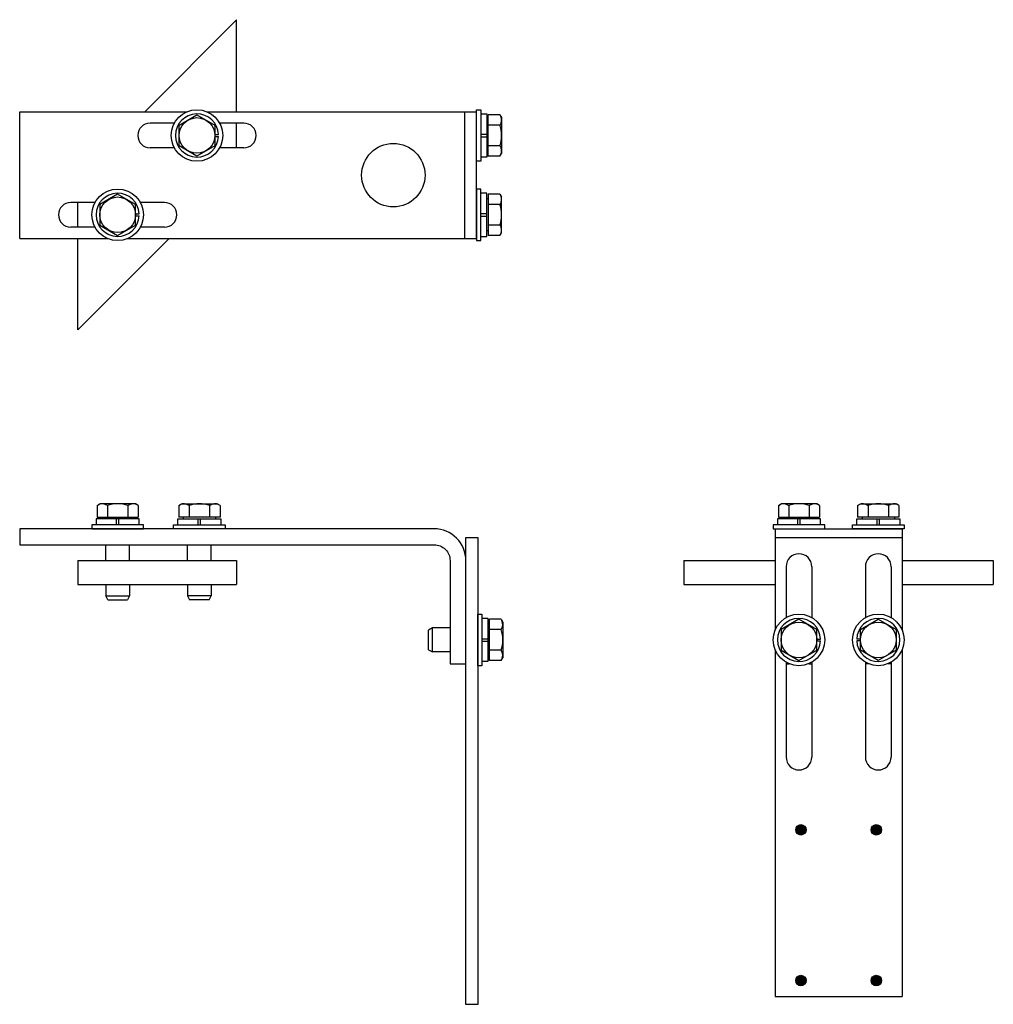
# Model space of a CAD drawing. Units: inches. Extents: x 5.7 to 21, y 12.4 to 27.9.
import ezdxf

# ---------------------------------------------------------------- set-up
doc = ezdxf.new("R2010")
doc.units = ezdxf.units.IN
doc.header["$MEASUREMENT"] = 0
doc.layers.add('HARDWARE', color=6, linetype='Continuous')
doc.layers.add('STEEL', color=143, linetype='Continuous')

msp = doc.modelspace()

# ---------------------------------------------------------------- hatches: boundary and pattern name
at = {"layer": 'STEEL'}
for points in [[(18.063, 15.144, 1), (17.899, 15.144, 1)], [(19.251, 15.144, 1), (19.087, 15.144, 1)], [(18.063, 12.769, 1), (17.899, 12.769, 1)], [(19.087, 12.769, 1), (19.251, 12.769, 1)]]:
    msp.add_hatch(color=54, dxfattribs=at).paths.add_polyline_path(points)

# ---------------------------------------------------------------- linework, layer by layer
at = {"layer": 'HARDWARE'}
for p, q in [((8.183, 26.246), (8.464, 26.408)), ((8.464, 26.408), (8.746, 26.246)), ((12.871, 25.678), (12.871, 26.49)), ((12.871, 26.49), (12.936, 26.49)), ((12.936, 26.49), (12.936, 25.678)), ((12.936, 26.424), (12.936, 26.103)), ((12.936, 26.424), (13.03, 26.424)), ((13.03, 26.424), (13.03, 26.103)), ((13.055, 26.337), (13.055, 26.409)), ((13.239, 26.409), (13.055, 26.409)), ((13.239, 26.409), (13.264, 26.365)), ((8.183, 25.921), (8.183, 26.246)), ((8.746, 26.246), (8.746, 25.921)), ((13.055, 26.337), (13.03, 26.337)), ((13.03, 26.337), (13.03, 26.271)), ((13.03, 26.271), (13.03, 26.103)), ((13.055, 25.831), (13.055, 26.337)), ((13.239, 26.246), (13.055, 26.246)), ((13.264, 26.365), (13.264, 25.802)), ((8.746, 26.098), (8.804, 26.098)), ((8.746, 26.07), (8.804, 26.07)), ((12.936, 26.103), (13.03, 26.103)), ((12.936, 26.065), (13.03, 26.065)), ((12.936, 26.065), (12.936, 25.744)), ((13.03, 26.103), (13.03, 26.065)), ((13.03, 26.065), (13.03, 25.896)), ((13.03, 26.065), (13.03, 25.744)), ((8.464, 25.759), (8.183, 25.921)), ((8.746, 25.921), (8.464, 25.759)), ((13.239, 25.921), (13.055, 25.921)), ((13.03, 25.896), (13.03, 25.831)), ((13.055, 25.831), (13.03, 25.831)), ((13.055, 25.759), (13.055, 25.831)), ((13.239, 25.759), (13.055, 25.759)), ((13.239, 25.759), (13.264, 25.802)), ((12.936, 25.678), (12.871, 25.678)), ((13.03, 25.744), (12.936, 25.744)), ((7.214, 25.158), (6.933, 24.996)), ((7.496, 24.996), (7.214, 25.158)), ((12.871, 25.24), (12.871, 24.428)), ((12.936, 25.24), (12.871, 25.24)), ((12.936, 24.428), (12.936, 25.24)), ((13.03, 25.174), (12.936, 25.174)), ((12.936, 24.853), (12.936, 25.174)), ((13.03, 24.853), (13.03, 25.174)), ((13.239, 25.159), (13.055, 25.159)), ((13.055, 25.159), (13.055, 25.087)), ((13.239, 25.159), (13.264, 25.115)), ((6.933, 24.996), (6.933, 24.671)), ((7.496, 24.671), (7.496, 24.996)), ((13.03, 25.021), (13.03, 25.087)), ((13.055, 25.087), (13.03, 25.087)), ((13.03, 24.853), (13.03, 25.021)), ((13.055, 25.087), (13.055, 24.581)), ((13.239, 24.996), (13.055, 24.996)), ((13.264, 24.552), (13.264, 25.115)), ((7.496, 24.848), (7.554, 24.848)), ((12.936, 24.853), (13.03, 24.853)), ((13.03, 24.815), (13.03, 24.853)), ((6.933, 24.671), (7.214, 24.509)), ((7.214, 24.509), (7.496, 24.671)), ((7.496, 24.82), (7.554, 24.82)), ((12.936, 24.494), (12.936, 24.815)), ((12.936, 24.815), (13.03, 24.815)), ((13.03, 24.646), (13.03, 24.815)), ((13.03, 24.494), (13.03, 24.815)), ((13.239, 24.671), (13.055, 24.671)), ((13.03, 24.581), (13.03, 24.646)), ((13.055, 24.581), (13.03, 24.581)), ((13.055, 24.581), (13.055, 24.509)), ((13.239, 24.509), (13.264, 24.552)), ((12.871, 24.428), (12.936, 24.428)), ((12.936, 24.494), (13.03, 24.494)), ((13.239, 24.509), (13.055, 24.509)), ((6.889, 20.254), (6.933, 20.279)), ((6.889, 20.254), (6.889, 20.07)), ((7.496, 20.279), (6.933, 20.279)), ((7.052, 20.254), (7.052, 20.07)), ((7.377, 20.254), (7.377, 20.07)), ((7.539, 20.254), (7.496, 20.279)), ((7.539, 20.254), (7.539, 20.07)), ((8.177, 20.254), (8.221, 20.279)), ((8.177, 20.254), (8.177, 20.07)), ((8.221, 20.279), (8.783, 20.279)), ((8.339, 20.254), (8.339, 20.07)), ((8.664, 20.254), (8.664, 20.07)), ((8.827, 20.254), (8.783, 20.279)), ((8.827, 20.254), (8.827, 20.07)), ((17.625, 20.254), (17.669, 20.279)), ((17.625, 20.254), (17.625, 20.07)), ((18.231, 20.279), (17.669, 20.279)), ((17.788, 20.254), (17.788, 20.07)), ((18.112, 20.254), (18.112, 20.07)), ((18.275, 20.254), (18.231, 20.279)), ((18.275, 20.254), (18.275, 20.07)), ((18.875, 20.254), (18.919, 20.279)), ((18.875, 20.254), (18.875, 20.07)), ((18.919, 20.279), (19.481, 20.279)), ((19.038, 20.254), (19.038, 20.07)), ((19.362, 20.254), (19.362, 20.07)), ((19.525, 20.254), (19.481, 20.279)), ((19.525, 20.254), (19.525, 20.07)), ((6.874, 20.045), (6.874, 19.951)), ((7.195, 20.045), (6.874, 20.045)), ((6.889, 20.07), (6.961, 20.07)), ((6.961, 20.07), (7.467, 20.07)), ((6.961, 20.07), (6.961, 20.045)), ((7.027, 20.045), (6.961, 20.045)), ((7.195, 20.045), (7.027, 20.045)), ((7.233, 20.045), (7.195, 20.045)), ((7.195, 19.951), (7.195, 20.045)), ((7.402, 20.045), (7.233, 20.045)), ((7.554, 20.045), (7.233, 20.045)), ((7.233, 19.951), (7.233, 20.045)), ((7.467, 20.045), (7.402, 20.045)), ((7.467, 20.07), (7.539, 20.07)), ((7.467, 20.07), (7.467, 20.045)), ((7.554, 19.951), (7.554, 20.045)), ((8.162, 20.045), (8.483, 20.045)), ((8.162, 19.951), (8.162, 20.045)), ((8.249, 20.07), (8.177, 20.07)), ((8.755, 20.07), (8.249, 20.07)), ((8.249, 20.07), (8.249, 20.045)), ((8.249, 20.045), (8.314, 20.045)), ((8.314, 20.045), (8.483, 20.045)), ((8.483, 20.045), (8.521, 20.045)), ((8.483, 19.951), (8.483, 20.045)), ((8.521, 20.045), (8.689, 20.045)), ((8.521, 19.951), (8.521, 20.045)), ((8.521, 20.045), (8.842, 20.045)), ((8.689, 20.045), (8.755, 20.045)), ((8.755, 20.07), (8.755, 20.045)), ((8.827, 20.07), (8.755, 20.07)), ((8.842, 20.045), (8.842, 19.951)), ((17.61, 20.045), (17.61, 19.951)), ((17.931, 20.045), (17.61, 20.045)), ((17.625, 20.07), (17.697, 20.07)), ((17.697, 20.07), (18.203, 20.07)), ((17.697, 20.07), (17.697, 20.045)), ((17.762, 20.045), (17.697, 20.045)), ((17.931, 20.045), (17.762, 20.045)), ((17.969, 20.045), (17.931, 20.045)), ((17.931, 19.951), (17.931, 20.045)), ((18.137, 20.045), (17.969, 20.045)), ((18.29, 20.045), (17.969, 20.045)), ((17.969, 19.951), (17.969, 20.045)), ((18.203, 20.045), (18.137, 20.045)), ((18.203, 20.07), (18.275, 20.07)), ((18.203, 20.07), (18.203, 20.045)), ((18.29, 19.951), (18.29, 20.045)), ((18.86, 20.045), (19.181, 20.045)), ((18.86, 19.951), (18.86, 20.045)), ((18.947, 20.07), (18.875, 20.07)), ((19.453, 20.07), (18.947, 20.07)), ((18.947, 20.07), (18.947, 20.045)), ((18.947, 20.045), (19.012, 20.045)), ((19.012, 20.045), (19.181, 20.045)), ((19.181, 20.045), (19.219, 20.045)), ((19.181, 19.951), (19.181, 20.045)), ((19.219, 20.045), (19.387, 20.045)), ((19.219, 19.951), (19.219, 20.045)), ((19.219, 20.045), (19.54, 20.045)), ((19.387, 20.045), (19.453, 20.045)), ((19.453, 20.07), (19.453, 20.045)), ((19.525, 20.07), (19.453, 20.07)), ((19.54, 20.045), (19.54, 19.951)), ((7.62, 19.951), (6.808, 19.951)), ((6.808, 19.951), (6.808, 19.886)), ((6.808, 19.886), (7.62, 19.886)), ((7.62, 19.886), (7.62, 19.951)), ((8.096, 19.951), (8.908, 19.951)), ((8.096, 19.886), (8.096, 19.951)), ((8.908, 19.886), (8.096, 19.886)), ((8.908, 19.951), (8.908, 19.886)), ((18.356, 19.951), (17.544, 19.951)), ((17.544, 19.951), (17.544, 19.886)), ((17.544, 19.886), (18.356, 19.886)), ((18.356, 19.886), (18.356, 19.951)), ((18.794, 19.951), (19.606, 19.951)), ((18.794, 19.886), (18.794, 19.951)), ((19.606, 19.886), (18.794, 19.886)), ((19.606, 19.951), (19.606, 19.886)), ((7.027, 19.386), (7.027, 19.636)), ((7.402, 19.386), (7.402, 19.636)), ((8.314, 19.386), (8.314, 19.636)), ((8.689, 19.386), (8.689, 19.636)), ((7.027, 19.011), (7.027, 18.828)), ((7.402, 19.011), (7.402, 18.828)), ((8.314, 19.011), (8.314, 18.828)), ((8.689, 19.011), (8.689, 18.828)), ((7.027, 18.828), (7.402, 18.828)), ((7.061, 18.765), (7.027, 18.828)), ((7.402, 18.828), (7.368, 18.765)), ((8.689, 18.828), (8.314, 18.828)), ((8.314, 18.828), (8.348, 18.765)), ((8.656, 18.765), (8.689, 18.828)), ((7.061, 18.765), (7.368, 18.765)), ((8.656, 18.765), (8.348, 18.765)), ((12.89, 17.73), (12.89, 18.542)), ((12.89, 18.542), (12.955, 18.542)), ((12.955, 18.542), (12.955, 17.73)), ((12.955, 18.476), (12.955, 18.155)), ((12.955, 18.476), (13.049, 18.476)), ((13.049, 18.476), (13.049, 18.155)), ((12.174, 18.324), (12.111, 18.29)), ((12.452, 18.324), (12.174, 18.324)), ((12.174, 17.949), (12.174, 18.324)), ((13.074, 18.389), (13.049, 18.389)), ((13.049, 18.389), (13.049, 18.324)), ((13.049, 18.324), (13.049, 18.155)), ((13.074, 18.389), (13.074, 18.461)), ((13.258, 18.461), (13.074, 18.461)), ((13.074, 17.883), (13.074, 18.389)), ((13.258, 18.461), (13.283, 18.417)), ((13.283, 18.417), (13.283, 17.855)), ((17.95, 18.461), (17.669, 18.298)), ((18.231, 18.298), (17.95, 18.461)), ((18.919, 18.298), (19.2, 18.461)), ((19.2, 18.461), (19.481, 18.298)), ((12.111, 17.982), (12.111, 18.29)), ((12.955, 18.155), (13.049, 18.155)), ((13.049, 18.155), (13.049, 18.117)), ((13.258, 18.298), (13.074, 18.298)), ((17.669, 18.298), (17.669, 17.974)), ((18.231, 17.974), (18.231, 18.298)), ((18.919, 17.974), (18.919, 18.298)), ((19.481, 18.298), (19.481, 17.974)), ((12.955, 18.117), (13.049, 18.117)), ((12.955, 18.117), (12.955, 17.796)), ((13.049, 18.117), (13.049, 17.949)), ((13.049, 18.117), (13.049, 17.796)), ((18.231, 18.15), (18.29, 18.15)), ((18.231, 18.122), (18.29, 18.122)), ((18.919, 18.15), (18.86, 18.15)), ((18.919, 18.122), (18.86, 18.122)), ((12.111, 17.982), (12.174, 17.949)), ((12.452, 17.949), (12.174, 17.949)), ((13.049, 17.949), (13.049, 17.883)), ((13.074, 17.883), (13.049, 17.883)), ((13.258, 17.974), (13.074, 17.974)), ((13.074, 17.811), (13.074, 17.883)), ((13.258, 17.811), (13.283, 17.855)), ((17.669, 17.974), (17.95, 17.811)), ((17.95, 17.811), (18.231, 17.974)), ((19.2, 17.811), (18.919, 17.974)), ((19.481, 17.974), (19.2, 17.811)), ((12.955, 17.73), (12.89, 17.73)), ((13.049, 17.796), (12.955, 17.796)), ((13.258, 17.811), (13.074, 17.811))]:
    msp.add_line(p, q, dxfattribs=at)
for centre, radius in [((8.464, 26.084), 0.406), ((8.464, 26.084), 0.281), ((7.214, 24.834), 0.406), ((7.214, 24.834), 0.281), ((17.95, 18.136), 0.406), ((19.2, 18.136), 0.406), ((17.95, 18.136), 0.281), ((19.2, 18.136), 0.281)]:
    msp.add_circle(centre, radius, dxfattribs=at)
for centre, radius, start, end in [((8.464, 26.084), 0.34, 2.3768, 357.6232), ((13.121, 26.327), 0.144, 325.5531, 25.5531), ((12.727, 26.084), 0.537, 342.3875, 17.6125), ((13.121, 25.84), 0.144, 334.4469, 34.4469), ((7.214, 24.834), 0.34, 2.3768, 357.6232), ((13.121, 25.077), 0.144, 325.5531, 25.5531), ((12.727, 24.834), 0.537, 342.3875, 17.6125), ((13.121, 24.59), 0.144, 334.4469, 34.4469), ((6.971, 20.136), 0.144, 55.5531, 115.5531), ((7.214, 19.742), 0.537, 72.3875, 107.6125), ((7.458, 20.136), 0.144, 64.4469, 124.4469), ((8.258, 20.136), 0.144, 55.5531, 115.5531), ((8.502, 19.742), 0.537, 72.3875, 107.6125), ((8.746, 20.136), 0.144, 64.4469, 124.4469), ((17.706, 20.136), 0.144, 55.5531, 115.5531), ((17.95, 19.742), 0.537, 72.3875, 107.6125), ((18.194, 20.136), 0.144, 64.4469, 124.4469), ((18.956, 20.136), 0.144, 55.5531, 115.5531), ((19.2, 19.742), 0.537, 72.3875, 107.6125), ((19.444, 20.136), 0.144, 64.4469, 124.4469), ((17.95, 18.136), 0.34, 2.3768, 357.6232), ((19.2, 18.136), 0.34, 182.3768, 177.6232), ((13.139, 18.38), 0.144, 325.5531, 25.5531), ((12.746, 18.136), 0.537, 342.3875, 17.6125), ((13.139, 17.892), 0.144, 334.4469, 34.4469)]:
    msp.add_arc(centre, radius, start, end, dxfattribs=at)
at = {"layer": 'STEEL'}
for p, q in [((9.089, 27.908), (7.64, 26.459)), ((9.089, 26.459), (9.089, 27.908)), ((5.671, 24.459), (5.671, 26.459)), ((5.671, 26.459), (8.309, 26.459)), ((8.62, 26.459), (12.871, 26.459)), ((12.683, 24.459), (12.683, 26.459)), ((12.871, 24.459), (12.871, 26.459)), ((8.108, 26.279), (7.726, 26.279)), ((9.202, 26.279), (8.82, 26.279)), ((9.089, 25.888), (9.089, 26.279)), ((8.108, 25.888), (7.726, 25.888)), ((9.202, 25.888), (8.82, 25.888)), ((6.858, 25.029), (6.476, 25.029)), ((6.589, 24.638), (6.589, 25.029)), ((7.952, 25.029), (7.57, 25.029)), ((6.858, 24.638), (6.476, 24.638)), ((7.952, 24.638), (7.57, 24.638)), ((5.671, 24.459), (7.059, 24.459)), ((6.589, 23.022), (6.589, 24.459)), ((8.026, 24.459), (6.589, 23.022)), ((7.37, 24.459), (12.871, 24.459)), ((17.575, 19.886), (19.575, 19.886)), ((17.575, 19.886), (17.575, 18.292)), ((19.575, 19.886), (19.575, 18.292)), ((17.575, 19.749), (17.575, 18.292)), ((17.575, 19.749), (19.575, 19.749)), ((19.575, 19.749), (19.575, 18.292)), ((6.589, 19.386), (6.589, 19.011)), ((6.589, 19.386), (9.089, 19.386)), ((9.089, 19.386), (9.089, 19.011)), ((16.137, 19.386), (16.137, 19.011)), ((16.137, 19.386), (17.575, 19.386)), ((19.575, 19.386), (21.012, 19.386)), ((21.012, 19.386), (21.012, 19.011)), ((6.589, 19.011), (9.089, 19.011)), ((16.137, 19.011), (17.575, 19.011)), ((19.575, 19.011), (21.012, 19.011)), ((17.575, 17.98), (17.575, 17.136)), ((17.575, 17.98), (17.575, 12.519)), ((19.575, 17.98), (19.575, 12.519)), ((17.747, 17.761), (17.794, 17.761)), ((18.106, 17.761), (18.153, 17.761)), ((19.044, 17.761), (18.997, 17.761)), ((19.403, 17.761), (19.356, 17.761)), ((17.575, 12.519), (19.575, 12.519))]:
    msp.add_line(p, q, dxfattribs=at)
at = {"layer": 'STEEL', "color": 143, "lineweight": 25}
for p, q in [((17.747, 19.29), (17.747, 18.488)), ((18.153, 19.29), (18.153, 18.488)), ((18.997, 19.29), (18.997, 18.488)), ((19.403, 19.29), (19.403, 18.488)), ((17.747, 17.784), (17.747, 16.29)), ((18.153, 17.784), (18.153, 16.29)), ((18.997, 17.784), (18.997, 16.29)), ((19.403, 17.784), (19.403, 16.29))]:
    msp.add_line(p, q, dxfattribs=at)
at = {"layer": 'STEEL'}
msp.add_lwpolyline([(12.702, 17.761), (12.702, 19.386, 0.414214), (12.202, 19.886), (5.671, 19.886), (5.671, 19.636), (12.202, 19.636, -0.414214), (12.452, 19.386), (12.452, 17.761)], format="xyb", close=True, dxfattribs=at)
msp.add_lwpolyline([(12.89, 12.394), (12.702, 12.394), (12.702, 19.749), (12.89, 19.749)], close=True, dxfattribs=at)
for centre, radius in [((11.558, 25.459), 0.5), ((17.981, 15.144), 0.0821), ((19.169, 15.144), 0.0821), ((17.981, 12.769), 0.0821), ((19.169, 12.769), 0.0821)]:
    msp.add_circle(centre, radius, dxfattribs=at)
for centre, radius, start, end in [((7.726, 26.084), 0.195, 90, 270), ((9.202, 26.084), 0.195, 270, 90), ((6.476, 24.834), 0.195, 90, 270), ((7.952, 24.834), 0.195, 270, 90), ((17.95, 19.29), 0.203, 0, 180), ((19.2, 19.29), 0.203, 0, 180), ((17.95, 16.29), 0.203, 180, 0), ((19.2, 16.29), 0.203, 180, 0)]:
    msp.add_arc(centre, radius, start, end, dxfattribs=at)

doc.saveas('drawing.dxf')
